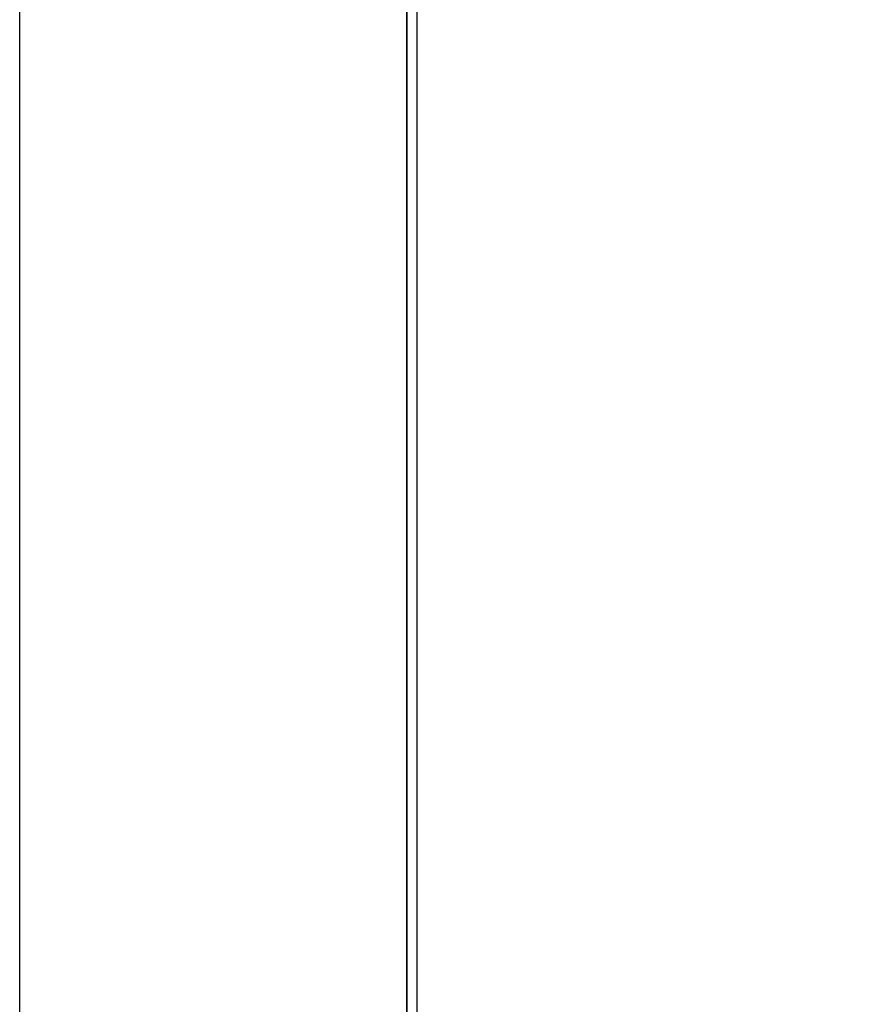
# Model space of a CAD drawing. Units: millimetres. Extents: x 0 to 594, y 0 to 420.
# Drawn here: x 0 to 15, y 143 to 160 of the extents above; entities that cross this region are included whole.
import ezdxf

# ---------------------------------------------------------------- set-up
doc = ezdxf.new("R2010")
doc.units = ezdxf.units.MM
doc.header["$LTSCALE"] = 32.67
doc.header["$PDMODE"] = 3
doc.header["$PDSIZE"] = 1
doc.layers.get('0').update_dxf_attribs({"linetype": 'CONTINUOUS'})
doc.layers.get('Defpoints').update_dxf_attribs({"linetype": 'CONTINUOUS'})
doc.layers.add('07__ASM_ALL_ANNOTATION', color=7, linetype='CONTINUOUS')
doc.layers.add('ALL_FEATURES', color=7, linetype='CONTINUOUS')
doc.styles.get("Standard").update_dxf_attribs({"font": 'gost.ttf'})
doc.dimstyles.new('DIMSTYLE_2', dxfattribs={"dimtxt": 3.5, "dimasz": 4, "dimexe": 0.5, "dimexo": 0, "dimgap": 0.875, "dimtad": 1, "dimdec": 3, "dimlfac": 10, "dimtxsty": 'STANDARD', "dimblk": '_FILLED', "dimblk1": '_FILLED', "dimblk2": '_FILLED', "dimcen": 0.09, "dimadec": 0, "dimazin": 0, "dimtp": 0.8, "dimtm": 0.8, "dimtfac": 1, "dimtdec": 3, "dimtofl": 0, "dimtmove": 0, "dimatfit": 3, "dimldrblk": '_FILLED', "dimfxl": 1, "dimtolj": 1, "dimarcsym": 0})

# ---------------------------------------------------------------- blocks, each defined once
blk = doc.blocks.new('_FILLED')
at = {"color": 0, "linetype": 'ByBlock'}
blk.add_solid([(0, 0), (-1, 0.125), (-1, -0.125)], dxfattribs=at)
blk = doc.blocks.new('*D3')
at = {"layer": '07__ASM_ALL_ANNOTATION', "color": 0, "linetype": 'Continuous', "lineweight": -2}
for p, q in [((6.779, 203.544), (6.779, 111.295)), ((66.079, 203.544), (66.079, 111.295)), ((62.079, 111.795), (10.779, 111.795))]:
    blk.add_line(p, q, dxfattribs=at)
at = {"layer": 'Defpoints', "color": 0, "linetype": 'Continuous'}
for p in [(6.779, 203.544), (66.079, 203.544), (6.779, 111.795)]:
    blk.add_point(p, dxfattribs=at)
at = {"layer": '07__ASM_ALL_ANNOTATION', "color": 0, "linetype": 'Continuous', "lineweight": -2, "xscale": 4, "yscale": 4, "zscale": 4, "rotation": 180}
blk.add_blockref('_FILLED', (6.779, 111.795), dxfattribs=at)
at = {"layer": '07__ASM_ALL_ANNOTATION', "color": 0, "linetype": 'Continuous', "lineweight": -2, "xscale": 4, "yscale": 4, "zscale": 4}
blk.add_blockref('_FILLED', (66.079, 111.795), dxfattribs=at)
at = {"layer": '07__ASM_ALL_ANNOTATION', "color": 0, "linetype": 'Continuous', "insert": (36.458, 116.17), "char_height": 3.5, "attachment_point": 2}
blk.add_mtext('\\A1;593', dxfattribs=at)

msp = doc.modelspace()

# ---------------------------------------------------------------- linework, layer by layer
at = {"color": 7, "linetype": 'Continuous'}
for p, q in [((0, 0), (0, 420)), ((6.95909, 266.26853), (6.95909, 140.80853))]:
    msp.add_line(p, q, dxfattribs=at)
at = {"layer": 'ALL_FEATURES', "color": 7, "linetype": 'Continuous'}
msp.add_line((6.77909, 140.79353), (6.77909, 266.29353), dxfattribs=at)

# ---------------------------------------------------------------- dimensions: what is measured, and where the dimension line sits
at = {"layer": '07__ASM_ALL_ANNOTATION', "color": 7, "linetype": 'Continuous'}
dim = msp.add_linear_dim(base=(6.77909, 111.7953), p1=(66.07909, 203.54353), p2=(6.77909, 203.54353), angle=180, dimstyle='DIMSTYLE_2', dxfattribs=at)
dim.commit()
dim.dimension.update_dxf_attribs({"geometry": '*D3', "text_midpoint": (36.45804, 111.7953), "dimtype": 160})

doc.saveas('drawing.dxf')
